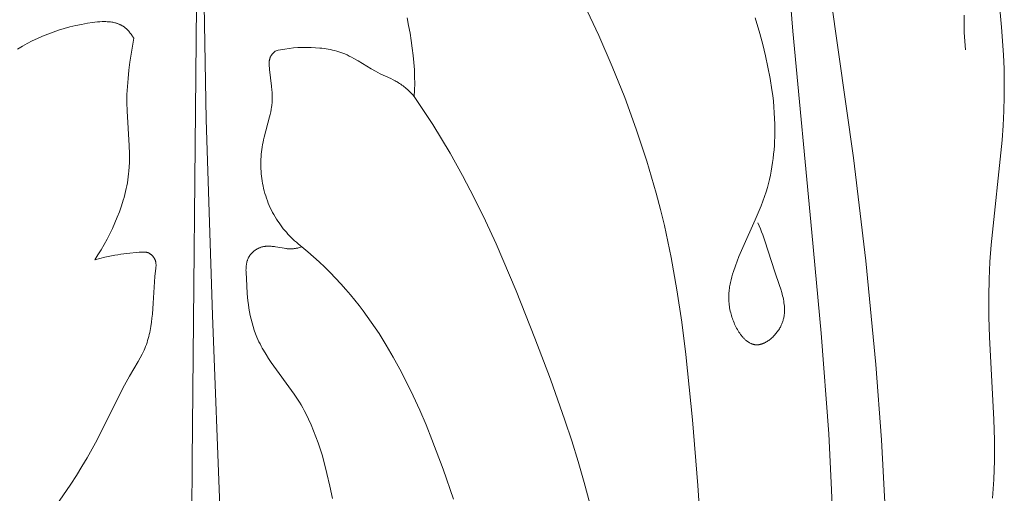
# Model space of a CAD drawing. Units: millimetres. Extents: x 0 to 1100, y 23 to 1023.
# Drawn here: x 476 to 533, y 407 to 435 of the extents above; entities that cross this region are included whole.
import ezdxf

# ---------------------------------------------------------------- set-up
doc = ezdxf.new("R2010")
doc.units = ezdxf.units.MM
doc.layers.get('0').update_dxf_attribs({"lineweight": 5})

# ---------------------------------------------------------------- blocks, each defined once
blk = doc.blocks.new('KL-001_160_160')
for p, q in [((62.068, 96.179), (62.723, 87.739)), ((64.681, 91.315), (66.229, 80.432)), ((74.757, 87.971), (74.478, 90.928)), ((28.116, 62.934), (28.367, 89.232)), ((28.811, 89.232), (28.921, 82.641)), ((51.541, 87.474), (50.719, 89.226)), ((60.82, 87.603), (60.555, 88.508)), ((72.6, 88.654), (72.597, 88.156)), ((21.07, 87.975), (20.742, 87.886)), ((21.404, 88.055), (21.07, 87.975)), ((21.744, 88.126), (21.404, 88.055)), ((22.09, 88.189), (21.744, 88.126)), ((22.372, 88.232), (22.09, 88.189)), ((22.513, 88.25), (22.372, 88.232)), ((22.655, 88.265), (22.513, 88.25)), ((22.796, 88.276), (22.655, 88.265)), ((22.935, 88.283), (22.796, 88.276)), ((23.005, 88.285), (22.935, 88.283)), ((23.073, 88.285), (23.005, 88.285)), ((23.142, 88.284), (23.073, 88.285)), ((23.21, 88.281), (23.142, 88.284)), ((23.277, 88.277), (23.21, 88.281)), ((23.344, 88.271), (23.277, 88.277)), ((23.41, 88.264), (23.344, 88.271)), ((23.476, 88.255), (23.41, 88.264)), ((23.54, 88.243), (23.476, 88.255)), ((23.604, 88.23), (23.54, 88.243)), ((23.667, 88.216), (23.604, 88.23)), ((23.698, 88.207), (23.667, 88.216)), ((23.729, 88.199), (23.698, 88.207)), ((23.76, 88.189), (23.729, 88.199)), ((23.79, 88.179), (23.76, 88.189)), ((23.82, 88.169), (23.79, 88.179)), ((23.85, 88.158), (23.82, 88.169)), ((23.88, 88.146), (23.85, 88.158)), ((23.909, 88.134), (23.88, 88.146)), ((23.938, 88.122), (23.909, 88.134)), ((23.967, 88.108), (23.938, 88.122)), ((23.996, 88.094), (23.967, 88.108)), ((24.024, 88.08), (23.996, 88.094)), ((24.052, 88.065), (24.024, 88.08)), ((24.079, 88.049), (24.052, 88.065)), ((24.107, 88.032), (24.079, 88.049)), ((24.134, 88.015), (24.107, 88.032)), ((24.16, 87.998), (24.134, 88.015)), ((24.187, 87.979), (24.16, 87.998)), ((24.208, 87.964), (24.187, 87.979)), ((24.229, 87.947), (24.208, 87.964)), ((24.25, 87.931), (24.229, 87.947)), ((40.589, 88.065), (40.499, 88.506)), ((40.669, 87.627), (40.589, 88.065)), ((72.597, 88.156), (72.607, 87.659)), ((74.861, 86.36), (74.757, 87.971)), ((74.757, 87.971), (74.757, 87.971)), ((19.491, 87.445), (19.193, 87.313)), ((19.795, 87.569), (19.491, 87.445)), ((20.105, 87.683), (19.795, 87.569)), ((20.42, 87.789), (20.105, 87.683)), ((20.742, 87.886), (20.42, 87.789)), ((24.27, 87.914), (24.25, 87.931)), ((24.31, 87.879), (24.27, 87.914)), ((24.35, 87.843), (24.31, 87.879)), ((24.388, 87.805), (24.35, 87.843)), ((24.426, 87.766), (24.388, 87.805)), ((24.462, 87.725), (24.426, 87.766)), ((24.498, 87.684), (24.462, 87.725)), ((24.532, 87.641), (24.498, 87.684)), ((24.566, 87.598), (24.532, 87.641)), ((24.599, 87.554), (24.566, 87.598)), ((24.63, 87.509), (24.599, 87.554)), ((24.661, 87.464), (24.63, 87.509)), ((24.69, 87.418), (24.661, 87.464)), ((24.719, 87.372), (24.69, 87.418)), ((40.74, 87.192), (40.669, 87.627)), ((52.316, 85.699), (51.541, 87.474)), ((60.992, 86.956), (60.82, 87.603)), ((62.723, 87.739), (63.828, 76.13)), ((72.607, 87.659), (72.618, 87.411)), ((72.618, 87.411), (72.634, 87.163)), ((18.333, 86.862), (18.058, 86.693)), ((18.614, 87.021), (18.333, 86.862)), ((18.901, 87.171), (18.614, 87.021)), ((19.193, 87.313), (18.901, 87.171)), ((24.527, 85.942), (24.746, 87.325)), ((24.746, 87.325), (24.719, 87.372)), ((40.8, 86.762), (40.74, 87.192)), ((61.151, 86.308), (60.992, 86.956)), ((72.634, 87.163), (72.655, 86.914)), ((72.655, 86.914), (72.681, 86.666)), ((32.628, 86.253), (32.618, 86.233)), ((32.634, 86.266), (32.628, 86.253)), ((32.641, 86.279), (32.634, 86.266)), ((32.648, 86.292), (32.641, 86.279)), ((32.656, 86.305), (32.648, 86.292)), ((32.663, 86.317), (32.656, 86.305)), ((32.671, 86.33), (32.663, 86.317)), ((32.68, 86.342), (32.671, 86.33)), ((32.688, 86.355), (32.68, 86.342)), ((32.697, 86.367), (32.688, 86.355)), ((32.706, 86.379), (32.697, 86.367)), ((32.725, 86.402), (32.706, 86.379)), ((32.744, 86.426), (32.725, 86.402)), ((32.764, 86.448), (32.744, 86.426)), ((32.785, 86.47), (32.764, 86.448)), ((32.807, 86.492), (32.785, 86.47)), ((32.829, 86.512), (32.807, 86.492)), ((32.852, 86.533), (32.829, 86.512)), ((32.875, 86.552), (32.852, 86.533)), ((32.899, 86.571), (32.875, 86.552)), ((32.923, 86.589), (32.899, 86.571)), ((32.947, 86.607), (32.923, 86.589)), ((33.071, 86.635), (32.947, 86.607)), ((33.195, 86.66), (33.071, 86.635)), ((33.32, 86.684), (33.195, 86.66)), ((33.445, 86.705), (33.32, 86.684)), ((33.696, 86.74), (33.445, 86.705)), ((33.948, 86.768), (33.696, 86.74)), ((34.202, 86.786), (33.948, 86.768)), ((34.457, 86.797), (34.202, 86.786)), ((34.712, 86.799), (34.457, 86.797)), ((34.968, 86.794), (34.712, 86.799)), ((35.217, 86.781), (34.968, 86.794)), ((35.466, 86.76), (35.217, 86.781)), ((35.59, 86.746), (35.466, 86.76)), ((35.714, 86.73), (35.59, 86.746)), ((35.837, 86.712), (35.714, 86.73)), ((35.959, 86.691), (35.837, 86.712)), ((36.081, 86.667), (35.959, 86.691)), ((36.202, 86.641), (36.081, 86.667)), ((36.322, 86.612), (36.202, 86.641)), ((36.441, 86.58), (36.322, 86.612)), ((36.558, 86.545), (36.441, 86.58)), ((36.675, 86.506), (36.558, 86.545)), ((36.79, 86.465), (36.675, 86.506)), ((36.904, 86.42), (36.79, 86.465)), ((37.037, 86.363), (36.904, 86.42)), ((37.168, 86.301), (37.037, 86.363)), ((37.298, 86.236), (37.168, 86.301)), ((40.85, 86.338), (40.8, 86.762)), ((40.889, 85.921), (40.85, 86.338)), ((61.293, 85.657), (61.151, 86.308)), ((74.894, 85.554), (74.861, 86.36)), ((74.861, 86.36), (74.861, 86.36)), ((24.467, 85.478), (24.527, 85.942)), ((32.551, 85.926), (32.55, 85.903)), ((32.55, 85.903), (32.55, 85.856)), ((32.55, 85.856), (32.55, 85.809)), ((32.55, 85.809), (32.552, 85.762)), ((32.553, 85.949), (32.551, 85.926)), ((32.552, 85.762), (32.555, 85.715)), ((32.555, 85.972), (32.553, 85.949)), ((32.557, 85.995), (32.555, 85.972)), ((32.555, 85.715), (32.563, 85.619)), ((32.56, 86.017), (32.557, 85.995)), ((32.563, 86.04), (32.56, 86.017)), ((32.567, 86.062), (32.563, 86.04)), ((32.571, 86.084), (32.567, 86.062)), ((32.576, 86.106), (32.571, 86.084)), ((32.581, 86.127), (32.576, 86.106)), ((32.588, 86.149), (32.581, 86.127)), ((32.594, 86.17), (32.588, 86.149)), ((32.602, 86.191), (32.594, 86.17)), ((32.61, 86.212), (32.602, 86.191)), ((32.618, 86.233), (32.61, 86.212)), ((37.426, 86.167), (37.298, 86.236)), ((37.679, 86.022), (37.426, 86.167)), ((38.429, 85.564), (37.679, 86.022)), ((40.917, 85.51), (40.889, 85.921)), ((53.038, 83.901), (52.316, 85.699)), ((24.418, 85.014), (24.467, 85.478)), ((32.563, 85.619), (32.573, 85.524)), ((32.573, 85.524), (32.691, 84.572)), ((38.683, 85.418), (38.429, 85.564)), ((38.812, 85.349), (38.683, 85.418)), ((38.942, 85.282), (38.812, 85.349)), ((39.565, 84.996), (38.942, 85.282)), ((40.934, 85.108), (40.917, 85.51)), ((40.939, 84.715), (40.934, 85.108)), ((61.418, 85.005), (61.293, 85.657)), ((74.911, 84.749), (74.894, 85.554)), ((74.894, 85.554), (74.894, 85.554)), ((24.358, 84.083), (24.381, 84.549)), ((24.381, 84.549), (24.418, 85.014)), ((32.691, 84.572), (32.713, 84.34)), ((39.688, 84.937), (39.565, 84.996)), ((39.809, 84.874), (39.688, 84.937)), ((39.868, 84.841), (39.809, 84.874)), ((39.927, 84.807), (39.868, 84.841)), ((39.997, 84.764), (39.927, 84.807)), ((40.065, 84.72), (39.997, 84.764)), ((40.132, 84.675), (40.065, 84.72)), ((40.198, 84.627), (40.132, 84.675)), ((40.263, 84.578), (40.198, 84.627)), ((40.327, 84.528), (40.263, 84.578)), ((40.933, 84.333), (40.939, 84.715)), ((61.522, 84.35), (61.418, 85.005)), ((74.911, 83.944), (74.911, 84.749)), ((74.911, 84.749), (74.911, 84.749)), ((24.353, 83.85), (24.358, 84.083)), ((32.713, 84.34), (32.722, 84.225)), ((32.722, 84.225), (32.728, 84.11)), ((32.728, 84.11), (32.732, 83.996)), ((32.732, 83.996), (32.732, 83.881)), ((40.39, 84.476), (40.327, 84.528)), ((40.452, 84.423), (40.39, 84.476)), ((40.514, 84.368), (40.452, 84.423)), ((40.574, 84.313), (40.514, 84.368)), ((40.691, 84.199), (40.574, 84.313)), ((40.805, 84.081), (40.691, 84.199)), ((40.914, 83.961), (40.805, 84.081)), ((40.914, 83.961), (40.933, 84.333)), ((61.565, 84.021), (61.522, 84.35)), ((61.603, 83.692), (61.565, 84.021)), ((24.352, 83.617), (24.353, 83.85)), ((24.363, 83.122), (24.352, 83.617)), ((32.703, 83.436), (32.694, 83.364)), ((32.712, 83.508), (32.703, 83.436)), ((32.719, 83.581), (32.712, 83.508)), ((32.724, 83.653), (32.719, 83.581)), ((32.73, 83.767), (32.724, 83.653)), ((32.732, 83.881), (32.73, 83.767)), ((41.974, 82.348), (40.914, 83.961)), ((53.704, 82.083), (53.038, 83.901)), ((61.634, 83.362), (61.603, 83.692)), ((74.891, 83.139), (74.911, 83.944)), ((74.911, 83.944), (74.911, 83.944)), ((24.484, 81.146), (24.363, 83.122)), ((32.613, 82.93), (32.579, 82.786)), ((32.643, 83.075), (32.613, 82.93)), ((32.671, 83.219), (32.643, 83.075)), ((32.694, 83.364), (32.671, 83.219)), ((61.659, 83.031), (61.634, 83.362)), ((61.677, 82.7), (61.659, 83.031)), ((74.847, 82.296), (74.891, 83.139)), ((74.891, 83.139), (74.891, 83.139)), ((28.921, 82.641), (29.278, 71.364)), ((32.579, 82.786), (32.268, 81.622)), ((42.484, 81.528), (41.974, 82.348)), ((61.688, 82.368), (61.677, 82.7)), ((61.691, 81.876), (61.688, 82.368)), ((74.784, 81.453), (74.847, 82.296)), ((74.847, 82.296), (74.847, 82.296)), ((54.31, 80.245), (53.704, 82.083)), ((61.686, 81.629), (61.691, 81.876)), ((24.5, 80.653), (24.484, 81.146)), ((32.175, 81.19), (32.151, 81.051)), ((32.201, 81.328), (32.175, 81.19)), ((32.233, 81.476), (32.201, 81.328)), ((32.268, 81.622), (32.233, 81.476)), ((42.976, 80.699), (42.484, 81.528)), ((61.644, 80.89), (61.663, 81.136)), ((61.663, 81.136), (61.676, 81.383)), ((61.676, 81.383), (61.686, 81.629)), ((74.154, 75.416), (74.784, 81.453)), ((74.784, 81.453), (74.784, 81.453)), ((24.502, 80.407), (24.5, 80.653)), ((32.098, 80.633), (32.086, 80.494)), ((32.112, 80.773), (32.098, 80.633)), ((32.13, 80.912), (32.112, 80.773)), ((32.151, 81.051), (32.13, 80.912)), ((43.692, 79.419), (42.976, 80.699)), ((61.593, 80.399), (61.621, 80.644)), ((61.621, 80.644), (61.644, 80.89)), ((24.488, 79.916), (24.498, 80.161)), ((24.498, 80.161), (24.502, 80.407)), ((32.073, 80.214), (32.071, 80.074)), ((32.071, 80.074), (32.072, 79.934)), ((32.078, 80.354), (32.073, 80.214)), ((32.086, 80.494), (32.078, 80.354)), ((54.589, 79.32), (54.31, 80.245)), ((61.523, 79.911), (61.561, 80.155)), ((61.561, 80.155), (61.593, 80.399)), ((66.229, 80.432), (66.939, 74.486)), ((24.433, 79.331), (24.453, 79.501)), ((24.453, 79.501), (24.47, 79.671)), ((24.47, 79.671), (24.488, 79.916)), ((32.072, 79.934), (32.076, 79.795)), ((32.076, 79.795), (32.084, 79.655)), ((32.084, 79.655), (32.095, 79.516)), ((32.095, 79.516), (32.109, 79.377)), ((61.433, 79.427), (61.48, 79.669)), ((61.48, 79.669), (61.523, 79.911)), ((24.35, 78.823), (24.381, 78.992)), ((24.381, 78.992), (24.409, 79.162)), ((24.409, 79.162), (24.433, 79.331)), ((32.109, 79.377), (32.126, 79.238)), ((32.126, 79.238), (32.146, 79.1)), ((32.146, 79.1), (32.171, 78.955)), ((32.171, 78.955), (32.2, 78.81)), ((44.369, 78.118), (43.692, 79.419)), ((54.851, 78.391), (54.589, 79.32)), ((61.257, 78.711), (61.321, 78.948)), ((61.321, 78.948), (61.379, 79.187)), ((61.379, 79.187), (61.433, 79.427)), ((24.192, 78.152), (24.236, 78.319)), ((24.236, 78.319), (24.278, 78.487)), ((24.278, 78.487), (24.316, 78.655)), ((24.316, 78.655), (24.35, 78.823)), ((32.2, 78.81), (32.232, 78.666)), ((32.232, 78.666), (32.268, 78.523)), ((32.268, 78.523), (32.307, 78.381)), ((32.307, 78.381), (32.35, 78.24)), ((55.097, 77.457), (54.851, 78.391)), ((61.098, 78.2), (61.187, 78.476)), ((61.187, 78.476), (61.257, 78.711)), ((24.041, 77.654), (24.145, 77.986)), ((24.145, 77.986), (24.192, 78.152)), ((32.35, 78.24), (32.396, 78.1)), ((32.396, 78.1), (32.446, 77.961)), ((32.446, 77.961), (32.499, 77.823)), ((32.499, 77.823), (32.556, 77.686)), ((45.013, 76.8), (44.369, 78.118)), ((60.899, 77.656), (61.002, 77.927)), ((61.002, 77.927), (61.098, 78.2)), ((23.801, 77.001), (23.926, 77.326)), ((23.926, 77.326), (24.041, 77.654)), ((32.556, 77.686), (32.616, 77.552)), ((32.616, 77.552), (32.68, 77.418)), ((32.68, 77.418), (32.746, 77.287)), ((32.746, 77.287), (32.817, 77.157)), ((55.324, 76.52), (55.097, 77.457)), ((60.564, 76.852), (60.792, 77.386)), ((60.792, 77.386), (60.899, 77.656)), ((23.521, 76.36), (23.665, 76.678)), ((23.665, 76.678), (23.801, 77.001)), ((32.817, 77.157), (32.89, 77.029)), ((32.89, 77.029), (32.967, 76.903)), ((32.967, 76.903), (33.041, 76.788)), ((33.041, 76.788), (33.118, 76.675)), ((33.118, 76.675), (33.197, 76.563)), ((45.626, 75.466), (45.013, 76.8)), ((59.848, 75.264), (60.564, 76.852)), ((60.71, 76.674), (60.787, 76.505)), ((23.207, 75.735), (23.368, 76.045)), ((23.368, 76.045), (23.521, 76.36)), ((33.197, 76.563), (33.28, 76.454)), ((33.28, 76.454), (33.364, 76.346)), ((33.364, 76.346), (33.451, 76.241)), ((33.451, 76.241), (33.541, 76.137)), ((33.541, 76.137), (33.632, 76.036)), ((33.632, 76.036), (33.726, 75.936)), ((55.529, 75.6), (55.324, 76.52)), ((60.787, 76.505), (60.86, 76.335)), ((60.86, 76.335), (60.929, 76.163)), ((60.929, 76.163), (60.994, 75.991)), ((63.828, 76.13), (64.361, 70.324)), ((23.038, 75.429), (23.207, 75.735)), ((33.726, 75.936), (33.822, 75.839)), ((33.822, 75.839), (33.92, 75.743)), ((33.92, 75.743), (34.02, 75.65)), ((34.02, 75.65), (34.122, 75.559)), ((34.122, 75.559), (34.226, 75.471)), ((34.226, 75.471), (34.331, 75.385)), ((46.781, 72.761), (45.626, 75.466)), ((55.718, 74.677), (55.529, 75.6)), ((60.994, 75.991), (61.117, 75.645)), ((61.117, 75.645), (61.688, 73.85)), ((22.683, 74.833), (22.864, 75.128)), ((22.864, 75.128), (23.038, 75.429)), ((24.351, 74.913), (24.004, 74.87)), ((25.061, 74.983), (24.351, 74.913)), ((25.198, 74.994), (25.061, 74.983)), ((25.266, 74.998), (25.198, 74.994)), ((25.299, 74.999), (25.266, 74.998)), ((25.333, 74.999), (25.299, 74.999)), ((25.366, 74.998), (25.333, 74.999)), ((25.399, 74.996), (25.366, 74.998)), ((25.415, 74.994), (25.399, 74.996)), ((25.432, 74.992), (25.415, 74.994)), ((25.448, 74.99), (25.432, 74.992)), ((25.464, 74.988), (25.448, 74.99)), ((25.48, 74.985), (25.464, 74.988)), ((25.496, 74.982), (25.48, 74.985)), ((25.512, 74.978), (25.496, 74.982)), ((25.527, 74.974), (25.512, 74.978)), ((25.543, 74.97), (25.527, 74.974)), ((25.558, 74.965), (25.543, 74.97)), ((25.573, 74.96), (25.558, 74.965)), ((25.589, 74.954), (25.573, 74.96)), ((25.598, 74.95), (25.589, 74.954)), ((25.608, 74.946), (25.598, 74.95)), ((25.618, 74.941), (25.608, 74.946)), ((25.627, 74.936), (25.618, 74.941)), ((25.637, 74.932), (25.627, 74.936)), ((25.646, 74.927), (25.637, 74.932)), ((25.656, 74.921), (25.646, 74.927)), ((25.665, 74.916), (25.656, 74.921)), ((25.684, 74.905), (25.665, 74.916)), ((25.702, 74.893), (25.684, 74.905)), ((25.72, 74.88), (25.702, 74.893)), ((31.511, 74.896), (31.493, 74.875)), ((31.53, 74.917), (31.511, 74.896)), ((31.549, 74.938), (31.53, 74.917)), ((31.568, 74.958), (31.549, 74.938)), ((31.588, 74.978), (31.568, 74.958)), ((31.609, 74.997), (31.588, 74.978)), ((31.63, 75.016), (31.609, 74.997)), ((31.651, 75.035), (31.63, 75.016)), ((31.673, 75.053), (31.651, 75.035)), ((31.695, 75.071), (31.673, 75.053)), ((31.718, 75.088), (31.695, 75.071)), ((31.741, 75.104), (31.718, 75.088)), ((31.764, 75.12), (31.741, 75.104)), ((31.788, 75.136), (31.764, 75.12)), ((31.812, 75.151), (31.788, 75.136)), ((31.836, 75.166), (31.812, 75.151)), ((31.86, 75.18), (31.836, 75.166)), ((31.885, 75.193), (31.86, 75.18)), ((31.91, 75.206), (31.885, 75.193)), ((31.935, 75.218), (31.91, 75.206)), ((31.961, 75.23), (31.935, 75.218)), ((31.986, 75.241), (31.961, 75.23)), ((32.012, 75.251), (31.986, 75.241)), ((32.038, 75.261), (32.012, 75.251)), ((32.068, 75.271), (32.038, 75.261)), ((32.099, 75.281), (32.068, 75.271)), ((32.129, 75.29), (32.099, 75.281)), ((32.16, 75.298), (32.129, 75.29)), ((32.191, 75.305), (32.16, 75.298)), ((32.222, 75.311), (32.191, 75.305)), ((32.253, 75.317), (32.222, 75.311)), ((32.284, 75.322), (32.253, 75.317)), ((32.316, 75.326), (32.284, 75.322)), ((32.347, 75.33), (32.316, 75.326)), ((32.379, 75.333), (32.347, 75.33)), ((32.41, 75.335), (32.379, 75.333)), ((32.442, 75.336), (32.41, 75.335)), ((32.474, 75.338), (32.442, 75.336)), ((32.538, 75.338), (32.474, 75.338)), ((32.602, 75.337), (32.538, 75.338)), ((32.667, 75.333), (32.602, 75.337)), ((32.731, 75.328), (32.667, 75.333)), ((32.796, 75.321), (32.731, 75.328)), ((32.86, 75.313), (32.796, 75.321)), ((32.924, 75.304), (32.86, 75.313)), ((33.052, 75.283), (32.924, 75.304)), ((33.415, 75.217), (33.052, 75.283)), ((33.505, 75.203), (33.415, 75.217)), ((33.55, 75.197), (33.505, 75.203)), ((33.596, 75.193), (33.55, 75.197)), ((33.641, 75.188), (33.596, 75.193)), ((33.686, 75.185), (33.641, 75.188)), ((33.731, 75.184), (33.686, 75.185)), ((33.777, 75.183), (33.731, 75.184)), ((33.818, 75.183), (33.777, 75.183)), ((33.86, 75.185), (33.818, 75.183)), ((33.902, 75.188), (33.86, 75.185)), ((33.944, 75.191), (33.902, 75.188)), ((33.986, 75.196), (33.944, 75.191)), ((34.027, 75.202), (33.986, 75.196)), ((34.069, 75.208), (34.027, 75.202)), ((34.111, 75.215), (34.069, 75.208)), ((34.152, 75.223), (34.111, 75.215)), ((34.194, 75.232), (34.152, 75.223)), ((34.235, 75.242), (34.194, 75.232)), ((34.276, 75.252), (34.235, 75.242)), ((34.358, 75.275), (34.276, 75.252)), ((34.331, 75.385), (34.438, 75.301)), ((34.438, 75.301), (34.358, 75.275)), ((34.775, 75.016), (34.438, 75.301)), ((35.108, 74.724), (34.775, 75.016)), ((59.622, 74.733), (59.848, 75.264)), ((74.085, 74.43), (74.154, 75.416)), ((74.154, 75.416), (74.154, 75.416)), ((22.497, 74.542), (22.683, 74.833)), ((22.785, 74.623), (22.497, 74.542)), ((23.075, 74.697), (22.785, 74.623)), ((23.367, 74.762), (23.075, 74.697)), ((23.658, 74.817), (23.367, 74.762)), ((23.831, 74.846), (23.658, 74.817)), ((24.004, 74.87), (23.831, 74.846)), ((25.737, 74.867), (25.72, 74.88)), ((25.754, 74.853), (25.737, 74.867)), ((25.771, 74.839), (25.754, 74.853)), ((25.787, 74.824), (25.771, 74.839)), ((25.803, 74.809), (25.787, 74.824)), ((25.818, 74.793), (25.803, 74.809)), ((25.833, 74.777), (25.818, 74.793)), ((25.848, 74.76), (25.833, 74.777)), ((25.862, 74.743), (25.848, 74.76)), ((25.875, 74.726), (25.862, 74.743)), ((25.888, 74.709), (25.875, 74.726)), ((25.9, 74.692), (25.888, 74.709)), ((25.912, 74.674), (25.9, 74.692)), ((25.923, 74.656), (25.912, 74.674)), ((25.933, 74.638), (25.923, 74.656)), ((25.944, 74.619), (25.933, 74.638)), ((25.953, 74.601), (25.944, 74.619)), ((25.962, 74.582), (25.953, 74.601)), ((25.971, 74.563), (25.962, 74.582)), ((25.979, 74.544), (25.971, 74.563)), ((25.987, 74.524), (25.979, 74.544)), ((25.994, 74.505), (25.987, 74.524)), ((26, 74.485), (25.994, 74.505)), ((26.006, 74.465), (26, 74.485)), ((26.011, 74.446), (26.006, 74.465)), ((26.014, 74.429), (26.011, 74.446)), ((26.018, 74.413), (26.014, 74.429)), ((26.021, 74.397), (26.018, 74.413)), ((26.023, 74.381), (26.021, 74.397)), ((26.025, 74.365), (26.023, 74.381)), ((26.027, 74.348), (26.025, 74.365)), ((26.029, 74.332), (26.027, 74.348)), ((26.03, 74.315), (26.029, 74.332)), ((31.248, 74.338), (31.242, 74.301)), ((31.256, 74.375), (31.248, 74.338)), ((31.264, 74.412), (31.256, 74.375)), ((31.273, 74.449), (31.264, 74.412)), ((31.284, 74.485), (31.273, 74.449)), ((31.295, 74.52), (31.284, 74.485)), ((31.308, 74.556), (31.295, 74.52)), ((31.321, 74.591), (31.308, 74.556)), ((31.336, 74.625), (31.321, 74.591)), ((31.344, 74.642), (31.336, 74.625)), ((31.352, 74.659), (31.344, 74.642)), ((31.361, 74.676), (31.352, 74.659)), ((31.37, 74.693), (31.361, 74.676)), ((31.383, 74.717), (31.37, 74.693)), ((31.397, 74.74), (31.383, 74.717)), ((31.411, 74.763), (31.397, 74.74)), ((31.426, 74.786), (31.411, 74.763)), ((31.442, 74.809), (31.426, 74.786)), ((31.459, 74.831), (31.442, 74.809)), ((31.476, 74.853), (31.459, 74.831)), ((31.493, 74.875), (31.476, 74.853)), ((35.434, 74.426), (35.108, 74.724)), ((35.755, 74.122), (35.434, 74.426)), ((56.051, 72.822), (55.718, 74.677)), ((59.414, 74.197), (59.516, 74.466)), ((59.516, 74.466), (59.622, 74.733)), ((66.939, 74.486), (67.501, 68.523)), ((74.038, 73.444), (74.085, 74.43)), ((74.085, 74.43), (74.085, 74.43)), ((25.972, 73.597), (26.005, 73.912)), ((26.005, 73.912), (26.021, 74.047)), ((26.021, 74.047), (26.027, 74.115)), ((26.027, 74.115), (26.03, 74.149)), ((26.032, 74.282), (26.03, 74.315)), ((26.03, 74.149), (26.031, 74.182)), ((26.031, 74.182), (26.032, 74.216)), ((26.033, 74.249), (26.032, 74.282)), ((26.032, 74.216), (26.033, 74.249)), ((31.217, 74.032), (31.216, 73.954)), ((31.216, 73.954), (31.217, 73.875)), ((31.221, 74.11), (31.217, 74.032)), ((31.217, 73.875), (31.219, 73.795)), ((31.219, 73.795), (31.236, 73.478)), ((31.224, 74.149), (31.221, 74.11)), ((31.227, 74.187), (31.224, 74.149)), ((31.231, 74.225), (31.227, 74.187)), ((31.236, 74.263), (31.231, 74.225)), ((31.242, 74.301), (31.236, 74.263)), ((36.07, 73.812), (35.755, 74.122)), ((36.379, 73.495), (36.07, 73.812)), ((59.254, 73.722), (59.305, 73.881)), ((59.305, 73.881), (59.414, 74.197)), ((61.688, 73.85), (61.963, 73.065)), ((25.87, 72.046), (25.945, 73.284)), ((25.945, 73.284), (25.972, 73.597)), ((31.236, 73.478), (31.29, 72.611)), ((36.68, 73.171), (36.379, 73.495)), ((59.112, 73.154), (59.128, 73.236)), ((59.128, 73.236), (59.166, 73.399)), ((59.166, 73.399), (59.208, 73.561)), ((59.208, 73.561), (59.254, 73.722)), ((74.017, 72.457), (74.038, 73.443)), ((74.038, 73.443), (74.038, 73.444)), ((36.975, 72.842), (36.68, 73.171)), ((37.233, 72.54), (36.975, 72.842)), ((47.866, 70.025), (46.781, 72.761)), ((56.331, 70.957), (56.051, 72.822)), ((59.039, 72.568), (59.045, 72.653)), ((59.045, 72.653), (59.052, 72.738)), ((59.052, 72.738), (59.06, 72.822)), ((59.06, 72.822), (59.071, 72.906)), ((59.071, 72.906), (59.083, 72.989)), ((59.083, 72.989), (59.097, 73.072)), ((59.097, 73.072), (59.112, 73.154)), ((61.963, 73.065), (62.027, 72.867)), ((62.027, 72.867), (62.086, 72.669)), ((62.086, 72.669), (62.113, 72.57)), ((31.29, 72.611), (31.328, 72.188)), ((31.328, 72.188), (31.352, 71.977)), ((37.485, 72.233), (37.233, 72.54)), ((37.731, 71.922), (37.485, 72.233)), ((59.035, 72.396), (59.036, 72.482)), ((59.035, 72.309), (59.035, 72.396)), ((59.038, 72.222), (59.035, 72.309)), ((59.036, 72.482), (59.039, 72.568)), ((59.043, 72.134), (59.038, 72.222)), ((59.05, 72.045), (59.043, 72.134)), ((62.113, 72.57), (62.138, 72.471)), ((62.138, 72.471), (62.161, 72.372)), ((62.161, 72.372), (62.182, 72.274)), ((62.182, 72.274), (62.2, 72.175)), ((62.2, 72.175), (62.216, 72.076)), ((62.216, 72.076), (62.229, 71.978)), ((74.027, 71.271), (74.017, 72.457)), ((74.017, 72.457), (74.017, 72.457)), ((25.822, 71.426), (25.87, 72.046)), ((31.352, 71.977), (31.382, 71.766)), ((31.382, 71.766), (31.418, 71.552)), ((31.418, 71.552), (31.46, 71.337)), ((37.972, 71.606), (37.731, 71.922)), ((38.437, 70.962), (37.972, 71.606)), ((59.06, 71.956), (59.05, 72.045)), ((59.072, 71.866), (59.06, 71.956)), ((59.086, 71.776), (59.072, 71.866)), ((59.103, 71.684), (59.086, 71.776)), ((59.123, 71.592), (59.103, 71.684)), ((59.145, 71.5), (59.123, 71.592)), ((59.166, 71.417), (59.145, 71.5)), ((62.229, 71.978), (62.238, 71.88)), ((62.241, 71.49), (62.237, 71.442)), ((62.238, 71.88), (62.245, 71.782)), ((62.244, 71.538), (62.241, 71.49)), ((62.246, 71.587), (62.244, 71.538)), ((62.245, 71.782), (62.246, 71.733)), ((62.246, 71.733), (62.247, 71.684)), ((62.247, 71.636), (62.246, 71.587)), ((62.247, 71.684), (62.247, 71.636)), ((25.732, 70.713), (25.768, 70.95)), ((25.768, 70.95), (25.797, 71.188)), ((25.797, 71.188), (25.822, 71.426)), ((29.278, 71.364), (29.958, 54.146)), ((31.46, 71.337), (31.508, 71.124)), ((31.508, 71.124), (31.563, 70.911)), ((38.88, 70.301), (38.437, 70.962)), ((56.568, 69.084), (56.331, 70.957)), ((59.19, 71.335), (59.166, 71.417)), ((59.216, 71.252), (59.19, 71.335)), ((59.243, 71.169), (59.216, 71.252)), ((59.273, 71.087), (59.243, 71.169)), ((59.305, 71.005), (59.273, 71.087)), ((59.338, 70.923), (59.305, 71.005)), ((59.373, 70.843), (59.338, 70.923)), ((62.134, 70.963), (62.117, 70.916)), ((62.15, 71.011), (62.134, 70.963)), ((62.165, 71.058), (62.15, 71.011)), ((62.178, 71.106), (62.165, 71.058)), ((62.19, 71.153), (62.178, 71.106)), ((62.201, 71.201), (62.19, 71.153)), ((62.21, 71.249), (62.201, 71.201)), ((62.219, 71.297), (62.21, 71.249)), ((62.226, 71.345), (62.219, 71.297)), ((62.232, 71.393), (62.226, 71.345)), ((62.237, 71.442), (62.232, 71.393)), ((74.067, 70.086), (74.027, 71.271)), ((74.027, 71.271), (74.027, 71.271)), ((25.64, 70.243), (25.666, 70.36)), ((25.666, 70.36), (25.69, 70.477)), ((25.69, 70.477), (25.732, 70.713)), ((31.563, 70.911), (31.625, 70.7)), ((31.625, 70.7), (31.693, 70.492)), ((31.693, 70.492), (31.768, 70.286)), ((59.41, 70.763), (59.373, 70.843)), ((59.449, 70.684), (59.41, 70.763)), ((59.489, 70.607), (59.449, 70.684)), ((59.531, 70.531), (59.489, 70.607)), ((59.575, 70.457), (59.531, 70.531)), ((59.62, 70.385), (59.575, 70.457)), ((59.666, 70.316), (59.62, 70.385)), ((61.812, 70.373), (61.774, 70.325)), ((61.848, 70.423), (61.812, 70.373)), ((61.883, 70.472), (61.848, 70.423)), ((61.917, 70.523), (61.883, 70.472)), ((61.949, 70.574), (61.917, 70.523)), ((61.979, 70.625), (61.949, 70.574)), ((62.008, 70.677), (61.979, 70.625)), ((62.035, 70.729), (62.008, 70.677)), ((62.058, 70.776), (62.035, 70.729)), ((62.079, 70.822), (62.058, 70.776)), ((62.099, 70.869), (62.079, 70.822)), ((62.117, 70.916), (62.099, 70.869)), ((25.512, 69.784), (25.547, 69.897)), ((25.547, 69.897), (25.581, 70.011)), ((25.581, 70.011), (25.611, 70.127)), ((25.611, 70.127), (25.64, 70.243)), ((31.768, 70.286), (31.808, 70.184)), ((31.808, 70.184), (31.85, 70.084)), ((31.85, 70.084), (31.906, 69.956)), ((31.906, 69.956), (31.965, 69.83)), ((31.965, 69.83), (32.027, 69.705)), ((39.302, 69.627), (38.88, 70.301)), ((48.756, 67.674), (47.866, 70.025)), ((59.714, 70.248), (59.666, 70.316)), ((59.764, 70.183), (59.714, 70.248)), ((59.789, 70.152), (59.764, 70.183)), ((59.815, 70.121), (59.789, 70.152)), ((59.841, 70.091), (59.815, 70.121)), ((59.867, 70.062), (59.841, 70.091)), ((59.893, 70.034), (59.867, 70.062)), ((59.92, 70.006), (59.893, 70.034)), ((59.948, 69.979), (59.92, 70.006)), ((59.975, 69.953), (59.948, 69.979)), ((60.003, 69.928), (59.975, 69.953)), ((60.031, 69.904), (60.003, 69.928)), ((60.059, 69.881), (60.031, 69.904)), ((60.088, 69.859), (60.059, 69.881)), ((60.117, 69.838), (60.088, 69.859)), ((60.146, 69.817), (60.117, 69.838)), ((60.176, 69.798), (60.146, 69.817)), ((60.206, 69.78), (60.176, 69.798)), ((61.144, 69.787), (61.119, 69.774)), ((61.168, 69.8), (61.144, 69.787)), ((61.193, 69.814), (61.168, 69.8)), ((61.242, 69.843), (61.193, 69.814)), ((61.29, 69.875), (61.242, 69.843)), ((61.338, 69.908), (61.29, 69.875)), ((61.385, 69.943), (61.338, 69.908)), ((61.432, 69.98), (61.385, 69.943)), ((61.478, 70.018), (61.432, 69.98)), ((61.523, 70.058), (61.478, 70.018)), ((61.567, 70.1), (61.523, 70.058)), ((61.611, 70.142), (61.567, 70.1)), ((61.653, 70.186), (61.611, 70.142)), ((61.694, 70.232), (61.653, 70.186)), ((61.735, 70.278), (61.694, 70.232)), ((61.774, 70.325), (61.735, 70.278)), ((64.361, 70.324), (64.791, 64.509)), ((74.067, 70.085), (74.067, 70.086)), ((74.316, 65.343), (74.067, 70.085)), ((25.237, 69.116), (25.289, 69.225)), ((25.289, 69.225), (25.34, 69.336)), ((25.34, 69.336), (25.387, 69.447)), ((25.387, 69.447), (25.432, 69.56)), ((25.432, 69.56), (25.474, 69.671)), ((25.474, 69.671), (25.512, 69.784)), ((32.027, 69.705), (32.091, 69.582)), ((32.091, 69.582), (32.157, 69.459)), ((32.157, 69.459), (32.226, 69.338)), ((32.226, 69.338), (32.369, 69.099)), ((39.705, 68.94), (39.302, 69.627)), ((60.236, 69.763), (60.206, 69.78)), ((60.266, 69.747), (60.236, 69.763)), ((60.297, 69.732), (60.266, 69.747)), ((60.327, 69.718), (60.297, 69.732)), ((60.343, 69.712), (60.327, 69.718)), ((60.358, 69.706), (60.343, 69.712)), ((60.374, 69.7), (60.358, 69.706)), ((60.39, 69.694), (60.374, 69.7)), ((60.405, 69.689), (60.39, 69.694)), ((60.421, 69.684), (60.405, 69.689)), ((60.437, 69.68), (60.421, 69.684)), ((60.453, 69.675), (60.437, 69.68)), ((60.469, 69.671), (60.453, 69.675)), ((60.485, 69.668), (60.469, 69.671)), ((60.501, 69.664), (60.485, 69.668)), ((60.517, 69.661), (60.501, 69.664)), ((60.533, 69.659), (60.517, 69.661)), ((60.549, 69.657), (60.533, 69.659)), ((60.566, 69.655), (60.549, 69.657)), ((60.582, 69.653), (60.566, 69.655)), ((60.598, 69.652), (60.582, 69.653)), ((60.615, 69.651), (60.598, 69.652)), ((60.631, 69.65), (60.615, 69.651)), ((60.648, 69.65), (60.631, 69.65)), ((60.672, 69.65), (60.648, 69.65)), ((60.697, 69.651), (60.672, 69.65)), ((60.721, 69.653), (60.697, 69.651)), ((60.746, 69.655), (60.721, 69.653)), ((60.771, 69.659), (60.746, 69.655)), ((60.795, 69.663), (60.771, 69.659)), ((60.82, 69.667), (60.795, 69.663)), ((60.845, 69.673), (60.82, 69.667)), ((60.87, 69.679), (60.845, 69.673)), ((60.895, 69.685), (60.87, 69.679)), ((60.92, 69.693), (60.895, 69.685)), ((60.945, 69.701), (60.92, 69.693)), ((60.97, 69.709), (60.945, 69.701)), ((60.995, 69.719), (60.97, 69.709)), ((61.02, 69.729), (60.995, 69.719)), ((61.045, 69.739), (61.02, 69.729)), ((61.069, 69.75), (61.045, 69.739)), ((61.094, 69.762), (61.069, 69.75)), ((61.119, 69.774), (61.094, 69.762)), ((24.51, 67.841), (25.008, 68.685)), ((25.008, 68.685), (25.125, 68.899)), ((25.125, 68.899), (25.237, 69.116)), ((32.369, 69.099), (32.519, 68.864)), ((32.519, 68.864), (32.676, 68.632)), ((40.088, 68.242), (39.705, 68.94)), ((56.944, 65.32), (56.568, 69.084)), ((32.676, 68.632), (33.992, 66.81)), ((40.454, 67.535), (40.088, 68.242)), ((67.501, 68.523), (67.828, 64.169)), ((24.22, 67.326), (24.51, 67.841)), ((40.853, 66.712), (40.454, 67.535)), ((49.596, 65.307), (48.756, 67.674)), ((23.944, 66.805), (24.22, 67.326)), ((22.632, 64.174), (23.944, 66.805)), ((33.992, 66.81), (34.148, 66.576)), ((34.148, 66.576), (34.297, 66.339)), ((41.23, 65.881), (40.853, 66.712)), ((34.297, 66.339), (34.391, 66.182)), ((34.391, 66.182), (34.483, 66.023)), ((34.483, 66.023), (34.571, 65.862)), ((34.571, 65.862), (34.657, 65.7)), ((41.589, 65.041), (41.23, 65.881)), ((34.657, 65.7), (34.82, 65.371)), ((34.82, 65.371), (34.972, 65.037)), ((49.99, 64.116), (49.596, 65.307)), ((57.248, 61.547), (56.944, 65.32)), ((74.346, 64.157), (74.316, 65.343)), ((74.316, 65.343), (74.316, 65.343)), ((34.972, 65.037), (35.115, 64.698)), ((35.115, 64.698), (35.248, 64.354)), ((41.931, 64.195), (41.589, 65.041)), ((22.357, 63.655), (22.632, 64.174)), ((35.248, 64.354), (35.372, 64.007)), ((42.57, 62.485), (41.931, 64.195)), ((50.362, 62.919), (49.99, 64.116)), ((64.791, 64.509), (64.961, 61.297)), ((67.828, 64.169), (68.076, 59.811)), ((74.341, 62.972), (74.346, 64.157)), ((74.346, 64.157), (74.346, 64.157)), ((22.066, 63.138), (22.357, 63.655)), ((35.372, 64.007), (35.489, 63.656)), ((35.489, 63.656), (35.597, 63.302)), ((21.764, 62.627), (22.066, 63.138)), ((35.597, 63.302), (35.699, 62.946)), ((21.45, 62.122), (21.764, 62.627)), ((27.996, 41.045), (28.116, 62.934)), ((35.699, 62.946), (35.883, 62.228)), ((43.164, 60.758), (42.57, 62.485)), ((50.71, 61.714), (50.362, 62.919)), ((74.301, 61.887), (74.341, 62.972)), ((74.341, 62.972), (74.341, 62.972)), ((21.127, 61.622), (21.45, 62.122)), ((35.883, 62.228), (36.046, 61.506)), ((74.229, 60.802), (74.301, 61.887)), ((74.301, 61.887), (74.301, 61.887)), ((20.458, 60.638), (21.127, 61.622)), ((36.046, 61.506), (36.193, 60.784)), ((51.03, 60.502), (50.71, 61.714)), ((57.798, 53.161), (57.248, 61.547)), ((64.961, 61.297), (65.065, 58.081))]:
    blk.add_line(p, q)

msp = doc.modelspace()

# ---------------------------------------------------------------- block references
msp.add_blockref('KL-001_160_160', (458.112, 346.222))

doc.saveas('drawing.dxf')
